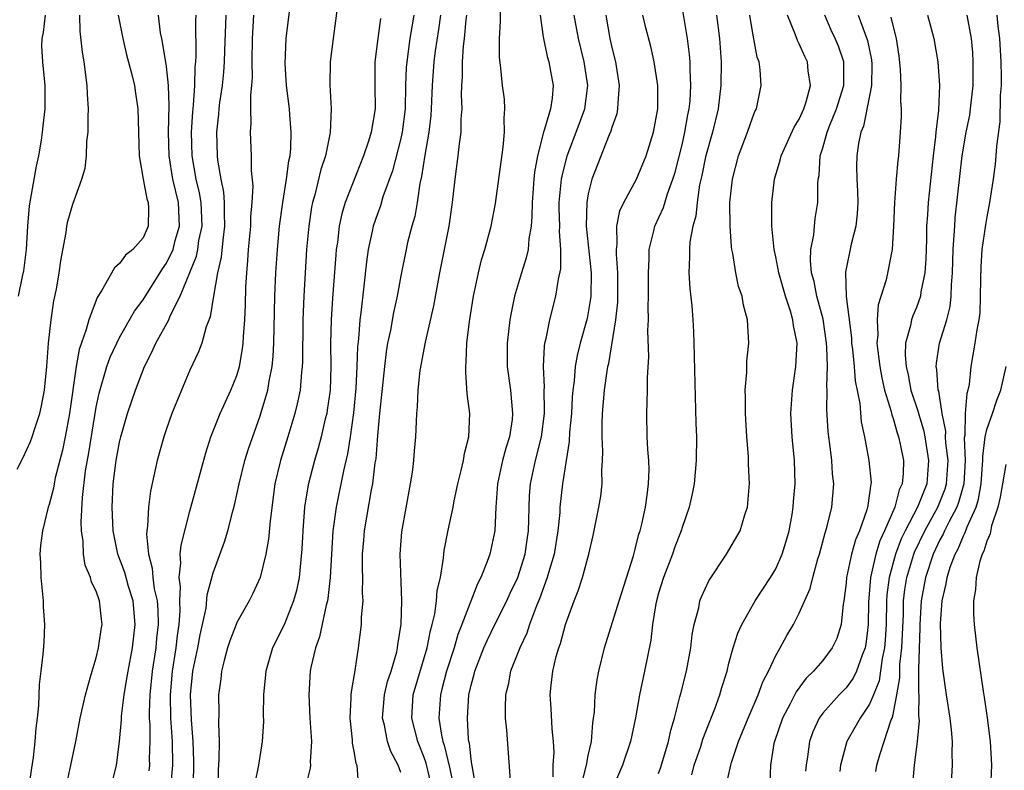
# Model space of a CAD drawing. Units: inches. Extents: x 2619000 to 2622000, y 1524000 to 1527000.
# Drawn here: x 2620776 to 2620860, y 1524327 to 1524391 of the extents above; entities that cross this region are included whole.
import ezdxf

# ---------------------------------------------------------------- set-up
doc = ezdxf.new("R2010")
doc.units = ezdxf.units.IN
doc.header["$MEASUREMENT"] = 0
doc.layers.add('LD26191524_2ft', color=113, linetype='Continuous')

msp = doc.modelspace()

# ---------------------------------------------------------------- linework, layer by layer
at = {"layer": 'LD26191524_2ft'}
for points, elevation in [([(2620776.262, 1524352.262), (2620776.764, 1524353.236), (2620777.401, 1524354.599), (2620777.548, 1524355), (2620777.791, 1524355.791), (2620778.207, 1524357), (2620778.349, 1524357.651), (2620778.604, 1524359), (2620778.794, 1524361), (2620778.935, 1524363), (2620779.151, 1524365), (2620779.397, 1524366.603), (2620779.617, 1524367.617), (2620779.858, 1524369), (2620779.976, 1524370.024), (2620780.454, 1524372.454), (2620780.509, 1524373), (2620780.589, 1524373.411), (2620781, 1524374.871), (2620781.793, 1524377), (2620782.069, 1524377.931), (2620782.17, 1524379), (2620782.214, 1524380.214), (2620782.329, 1524381), (2620782.307, 1524382.307), (2620782.354, 1524383), (2620782.26, 1524384.259), (2620782.242, 1524385), (2620781.981, 1524387), (2620781.84, 1524387.84), (2620781.63, 1524389.63), (2620781.622, 1524391)], 8334), ([(2620778.657, 1524391), (2620778.484, 1524389.516), (2620778.356, 1524389), (2620778.336, 1524388.336), (2620778.414, 1524387), (2620778.623, 1524385), (2620778.624, 1524383), (2620778.452, 1524381.548), (2620778.408, 1524381), (2620778.314, 1524380.314), (2620778.091, 1524379), (2620777.888, 1524378.112), (2620777.277, 1524374.723), (2620777.135, 1524373), (2620777.032, 1524371), (2620776.811, 1524369.189), (2620776.689, 1524368.689), (2620776.355, 1524367)], 8336), ([(2620784.872, 1524391), (2620785.266, 1524389), (2620785.596, 1524387.596), (2620786.057, 1524385.943), (2620786.265, 1524385), (2620786.349, 1524384.349), (2620786.558, 1524383), (2620786.667, 1524379), (2620787.017, 1524377), (2620787.33, 1524375.33), (2620787.45, 1524375), (2620787.48, 1524374.52), (2620787.452, 1524373), (2620787, 1524371.991), (2620786.143, 1524371), (2620785.494, 1524370.506), (2620785, 1524369.8), (2620784.561, 1524369.439), (2620783.454, 1524367.454), (2620783.087, 1524366.913), (2620782.368, 1524365), (2620782.16, 1524364.16), (2620781.551, 1524362.449), (2620781.309, 1524361), (2620780.738, 1524357), (2620780.371, 1524355), (2620780.142, 1524353.858), (2620779.515, 1524351.515), (2620779.41, 1524351), (2620779.362, 1524350.638), (2620779, 1524349.224), (2620778.92, 1524349), (2620778.41, 1524347), (2620778.255, 1524345.745), (2620778.194, 1524345), (2620778.243, 1524344.243), (2620778.283, 1524343), (2620778.49, 1524341), (2620778.49, 1524340.49), (2620778.603, 1524339), (2620778.551, 1524337.449), (2620778.464, 1524336.464), (2620778.289, 1524335), (2620778.127, 1524333.873), (2620778.089, 1524332.089), (2620777.961, 1524331), (2620777.842, 1524330.158), (2620777.783, 1524329), (2620777.633, 1524327.633), (2620777.444, 1524326.556), (2620777.227, 1524325)], 8332), ([(2620780.414, 1524325), (2620780.85, 1524327), (2620781.255, 1524329), (2620781.633, 1524331), (2620782.08, 1524333), (2620782.532, 1524334.532), (2620782.649, 1524335), (2620783, 1524336.149), (2620783.216, 1524337), (2620783.44, 1524338.56), (2620783.519, 1524339), (2620783.456, 1524339.457), (2620783.296, 1524341), (2620783, 1524341.838), (2620782.608, 1524342.608), (2620782.514, 1524343), (2620782.052, 1524344.052), (2620781.912, 1524345), (2620781.894, 1524346.106), (2620781.75, 1524347), (2620781.723, 1524347.723), (2620781.841, 1524349.841), (2620782.106, 1524352.106), (2620782.368, 1524353.632), (2620783, 1524357.528), (2620783.254, 1524358.746), (2620783.921, 1524361), (2620784.204, 1524361.796), (2620784.757, 1524363), (2620785, 1524363.472), (2620786.268, 1524365.732), (2620787, 1524366.689), (2620788.658, 1524369.342), (2620789, 1524369.817), (2620789.564, 1524371), (2620789.754, 1524371.754), (2620790.118, 1524373), (2620790.021, 1524375), (2620789.543, 1524377), (2620789.22, 1524379), (2620789.186, 1524381), (2620789.244, 1524383.244), (2620789.177, 1524385), (2620789, 1524386.607), (2620788.676, 1524388.676), (2620788.594, 1524389), (2620788.501, 1524389.5), (2620788.326, 1524391)], 8330), ([(2620784.406, 1524325.595), (2620784.735, 1524327), (2620784.996, 1524329.004), (2620785.151, 1524330.849), (2620785.157, 1524331.157), (2620785.38, 1524333), (2620785.628, 1524334.372), (2620785.72, 1524335), (2620786.106, 1524337), (2620786.345, 1524339), (2620786.153, 1524341), (2620785.772, 1524342.228), (2620785.438, 1524343.438), (2620784.849, 1524345), (2620784.449, 1524347), (2620784.357, 1524349), (2620784.448, 1524351), (2620784.708, 1524353), (2620785, 1524354.562), (2620785.107, 1524355), (2620785.675, 1524357), (2620786.347, 1524359), (2620787.124, 1524361), (2620787.762, 1524362.238), (2620788.086, 1524363), (2620789.194, 1524365), (2620789.327, 1524365.327), (2620790.175, 1524367), (2620791.568, 1524370.432), (2620791.673, 1524371), (2620791.777, 1524371.777), (2620792.036, 1524373), (2620791.954, 1524375), (2620791.825, 1524375.826), (2620791.543, 1524377), (2620791.191, 1524379), (2620791.14, 1524381), (2620791.245, 1524382.755), (2620791.307, 1524383.307), (2620791.42, 1524385), (2620791.456, 1524386.544), (2620791.507, 1524387), (2620791.528, 1524387.528), (2620791.504, 1524390.496), (2620791.524, 1524391)], 8328), ([(2620794.074, 1524391), (2620793.956, 1524387.956), (2620793.938, 1524387), (2620793.879, 1524386.121), (2620793.757, 1524385), (2620793.54, 1524383.541), (2620793.479, 1524383), (2620793.45, 1524382.55), (2620793.276, 1524381), (2620793.33, 1524379), (2620793.367, 1524378.633), (2620793.65, 1524377), (2620793.882, 1524375.882), (2620793.937, 1524375), (2620793.924, 1524374.076), (2620793.964, 1524373), (2620793.798, 1524371.798), (2620793.672, 1524370.328), (2620793.366, 1524369), (2620793.024, 1524367.025), (2620792.745, 1524365.255), (2620792.393, 1524364.393), (2620792.009, 1524363), (2620791.745, 1524362.255), (2620791, 1524360.697), (2620790.284, 1524359), (2620789.47, 1524357), (2620789, 1524355.682), (2620788.767, 1524355), (2620788.204, 1524353), (2620787.626, 1524350.374), (2620787.462, 1524349), (2620787.398, 1524347.398), (2620787.332, 1524347), (2620787.305, 1524346.695), (2620787.462, 1524345), (2620787.794, 1524343.794), (2620787.835, 1524343), (2620787.957, 1524342.043), (2620788.197, 1524341), (2620788.257, 1524340.257), (2620788.297, 1524339), (2620788.166, 1524337.834), (2620788.091, 1524337), (2620787.786, 1524335), (2620787.576, 1524333), (2620787.521, 1524331.521), (2620787.53, 1524331), (2620787.572, 1524330.428), (2620787.586, 1524329), (2620787.54, 1524327.54), (2620787.551, 1524327), (2620787.499, 1524326.501)], 8326), ([(2620789.41, 1524325.41), (2620789.546, 1524327), (2620789.508, 1524329), (2620789.376, 1524331), (2620789.339, 1524333), (2620789.514, 1524335), (2620789.831, 1524337), (2620789.943, 1524338.057), (2620790.086, 1524339), (2620790.165, 1524340.165), (2620790.137, 1524341), (2620790.196, 1524342.196), (2620790.082, 1524343), (2620790.235, 1524344.235), (2620790.181, 1524345), (2620790.244, 1524345.756), (2620791, 1524348.676), (2620792.349, 1524353.651), (2620792.799, 1524355), (2620793.595, 1524357), (2620794.505, 1524359), (2620795, 1524360.255), (2620795.223, 1524361), (2620795.493, 1524362.507), (2620795.548, 1524363), (2620795.567, 1524363.567), (2620795.677, 1524365), (2620795.738, 1524366.262), (2620795.778, 1524367.778), (2620795.853, 1524369), (2620795.957, 1524370.043), (2620796.015, 1524371), (2620796.194, 1524373), (2620796.207, 1524373.793), (2620796.322, 1524375), (2620796.406, 1524376.405), (2620796.271, 1524377.729), (2620796.264, 1524379), (2620796.167, 1524381), (2620796.233, 1524381.767), (2620796.197, 1524383), (2620796.188, 1524384.188), (2620796.283, 1524385), (2620796.332, 1524385.668), (2620796.319, 1524387), (2620796.337, 1524389), (2620796.455, 1524391)], 8324), ([(2620791.279, 1524325), (2620791.328, 1524326.672), (2620791.332, 1524327.332), (2620791.277, 1524329), (2620791.133, 1524330.866), (2620791.058, 1524333), (2620791.264, 1524335), (2620791.676, 1524337), (2620791.881, 1524338.119), (2620792.383, 1524340.383), (2620792.477, 1524341.523), (2620793, 1524343.402), (2620793.963, 1524346.037), (2620794.251, 1524347), (2620794.678, 1524348.678), (2620794.821, 1524349.179), (2620795.201, 1524351), (2620795.703, 1524353), (2620796.009, 1524353.991), (2620797, 1524356.798), (2620797.647, 1524359), (2620797.768, 1524359.768), (2620798.029, 1524361), (2620798.12, 1524361.88), (2620798.177, 1524363), (2620798.261, 1524367), (2620798.34, 1524369), (2620798.466, 1524371), (2620798.653, 1524373), (2620798.921, 1524375), (2620799.253, 1524377), (2620799.438, 1524378.562), (2620799.549, 1524379), (2620799.624, 1524379.624), (2620799.651, 1524381), (2620799.519, 1524382.481), (2620799.494, 1524383), (2620799.253, 1524385), (2620799.135, 1524386.866), (2620799.209, 1524389), (2620799.543, 1524391.543)], 8322), ([(2620803.578, 1524391.578), (2620803.222, 1524389), (2620802.974, 1524387), (2620802.948, 1524385.051), (2620803.07, 1524383), (2620802.974, 1524380.974), (2620802.567, 1524379), (2620802.18, 1524377.82), (2620801.659, 1524375.659), (2620801.47, 1524375), (2620801.392, 1524374.608), (2620801.144, 1524373), (2620800.957, 1524371), (2620800.824, 1524369), (2620800.712, 1524367), (2620800.641, 1524365), (2620800.613, 1524361.387), (2620800.592, 1524361), (2620800.524, 1524360.524), (2620800.397, 1524359), (2620800.167, 1524357.833), (2620799.953, 1524357), (2620799.35, 1524355), (2620798.726, 1524353), (2620798.254, 1524351), (2620797.843, 1524347.843), (2620797.713, 1524346.287), (2620797.482, 1524345), (2620797, 1524343.012), (2620796.371, 1524341.629), (2620796.05, 1524341), (2620795, 1524339.152), (2620794.936, 1524339), (2620794.409, 1524337.591), (2620794.214, 1524337), (2620793.915, 1524335.915), (2620793.693, 1524335), (2620793.632, 1524334.368), (2620793.453, 1524333), (2620793.478, 1524331.478), (2620793.449, 1524330.551), (2620793.489, 1524329), (2620793.473, 1524327.473), (2620793.41, 1524326.59), (2620793.397, 1524325)], 8320), ([(2620810.123, 1524391), (2620809.782, 1524389), (2620809.502, 1524387), (2620809.465, 1524386.535), (2620809.404, 1524385), (2620809.361, 1524383), (2620809.121, 1524381), (2620809, 1524380.46), (2620808.288, 1524377.712), (2620807.479, 1524375.479), (2620807.265, 1524374.735), (2620807, 1524374.041), (2620806.641, 1524373), (2620806.562, 1524372.562), (2620806.219, 1524371), (2620806.068, 1524369.932), (2620805.853, 1524367.853), (2620805.587, 1524365.587), (2620805.498, 1524365), (2620805.382, 1524363.382), (2620805.298, 1524362.702), (2620805.251, 1524361), (2620805.163, 1524359.163), (2620804.955, 1524357.045), (2620804.676, 1524355), (2620804.455, 1524353.545), (2620804.101, 1524352.101), (2620803.471, 1524349), (2620803.208, 1524347), (2620803.072, 1524345), (2620802.972, 1524343), (2620802.781, 1524341.219), (2620802.739, 1524341), (2620802.63, 1524340.63), (2620802.064, 1524337.936), (2620801.715, 1524337), (2620801.334, 1524335.334), (2620801.278, 1524335), (2620801.15, 1524333), (2620801.247, 1524331), (2620801.371, 1524329), (2620801.278, 1524327.278), (2620801.29, 1524327), (2620801.261, 1524326.739), (2620800.875, 1524325.125)], 8316), ([(2620812.375, 1524391), (2620812.218, 1524389.782), (2620811.935, 1524387.936), (2620811.829, 1524387), (2620811.686, 1524385), (2620811.599, 1524383), (2620811.561, 1524382.439), (2620811.388, 1524381), (2620811.035, 1524379.035), (2620810.776, 1524377.224), (2620810.626, 1524376.626), (2620810.394, 1524375), (2620810.191, 1524373.809), (2620809.947, 1524373), (2620809.581, 1524371.581), (2620809.447, 1524371), (2620809, 1524368.759), (2620808.686, 1524367), (2620808.382, 1524365.618), (2620808.12, 1524364.12), (2620807.876, 1524363), (2620807.744, 1524362.256), (2620807.598, 1524361), (2620807.177, 1524357), (2620807, 1524355.114), (2620806.855, 1524353.145), (2620806.793, 1524352.793), (2620806.582, 1524351), (2620806.473, 1524350.473), (2620805.885, 1524347), (2620805.824, 1524346.176), (2620805.713, 1524345), (2620805.705, 1524343.705), (2620805.733, 1524343), (2620805.709, 1524341.709), (2620805.751, 1524341), (2620805.622, 1524339.622), (2620805.614, 1524339), (2620805.365, 1524337), (2620805.073, 1524335.073), (2620804.757, 1524333.243), (2620804.739, 1524333), (2620804.742, 1524332.742), (2620804.639, 1524331), (2620804.836, 1524329.164), (2620804.854, 1524328.854), (2620805, 1524328.155), (2620805.165, 1524327.165), (2620805.236, 1524327), (2620805.357, 1524325.357)], 8314), ([(2620809, 1524326.356), (2620808.771, 1524327), (2620808.145, 1524328.145), (2620807.868, 1524329), (2620807.61, 1524330.39), (2620807.447, 1524331), (2620807.617, 1524333), (2620807.873, 1524334.127), (2620808.168, 1524335), (2620808.655, 1524336.655), (2620808.728, 1524337), (2620808.751, 1524337.249), (2620809.033, 1524339.033), (2620809.097, 1524341), (2620808.952, 1524345), (2620809.088, 1524346.912), (2620809.835, 1524351), (2620809.988, 1524351.988), (2620810.114, 1524353), (2620810.173, 1524353.827), (2620810.286, 1524355), (2620810.329, 1524356.329), (2620810.374, 1524357), (2620810.436, 1524357.564), (2620810.487, 1524359), (2620810.663, 1524360.663), (2620811.098, 1524363.098), (2620811.814, 1524366.186), (2620812.343, 1524369), (2620813.123, 1524373), (2620813.414, 1524375), (2620813.635, 1524377), (2620813.9, 1524379), (2620814, 1524380), (2620814.148, 1524381), (2620814.156, 1524382.156), (2620814.229, 1524383), (2620814.186, 1524384.186), (2620814.219, 1524385), (2620814.272, 1524385.728), (2620814.275, 1524387), (2620814.359, 1524388.359), (2620814.436, 1524389), (2620814.585, 1524390.585), (2620814.643, 1524391)], 8312), ([(2620811.668, 1524325), (2620811.17, 1524327.17), (2620811, 1524327.642), (2620810.44, 1524329), (2620809.933, 1524331), (2620810.067, 1524333), (2620811.251, 1524337), (2620811.528, 1524338.472), (2620811.686, 1524339), (2620811.906, 1524339.906), (2620812.051, 1524341), (2620812.108, 1524341.892), (2620812.372, 1524343), (2620812.643, 1524344.643), (2620812.66, 1524345), (2620812.695, 1524345.305), (2620813.036, 1524347.036), (2620813.457, 1524349), (2620813.556, 1524349.556), (2620813.857, 1524351), (2620814.147, 1524352.147), (2620814.335, 1524353), (2620814.423, 1524353.577), (2620814.791, 1524355), (2620814.876, 1524357), (2620814.675, 1524358.675), (2620814.538, 1524360.538), (2620814.546, 1524361), (2620814.588, 1524361.412), (2620814.641, 1524363), (2620814.858, 1524364.858), (2620815.205, 1524367), (2620815.622, 1524369), (2620815.889, 1524370.111), (2620816.163, 1524371), (2620816.707, 1524373), (2620817.085, 1524374.915), (2620817.739, 1524379.739), (2620817.845, 1524381), (2620817.807, 1524382.193), (2620817.882, 1524383), (2620817.835, 1524383.835), (2620817.684, 1524385), (2620817.538, 1524386.462), (2620817.41, 1524387.41), (2620817.413, 1524389), (2620817.518, 1524390.482), (2620817.509, 1524391.509)], 8310), ([(2620820.894, 1524391), (2620821.142, 1524389.142), (2620821.479, 1524387.479), (2620821.629, 1524387), (2620821.783, 1524386.217), (2620821.991, 1524385), (2620821.908, 1524383.908), (2620821.77, 1524383), (2620821.273, 1524381.274), (2620821.168, 1524381), (2620820.654, 1524379), (2620820.408, 1524377.592), (2620820.346, 1524377), (2620820.197, 1524375), (2620820.187, 1524373.813), (2620820.115, 1524373), (2620819.919, 1524371.919), (2620819.856, 1524371), (2620819.708, 1524370.292), (2620819.286, 1524369), (2620818.702, 1524367), (2620818.41, 1524365.59), (2620818.314, 1524365), (2620818.08, 1524363), (2620818.088, 1524361), (2620818.351, 1524359), (2620818.54, 1524357), (2620818.491, 1524356.491), (2620818.263, 1524355), (2620817.953, 1524354.047), (2620817.686, 1524353), (2620817.252, 1524351), (2620817.103, 1524349), (2620817.013, 1524347), (2620816.589, 1524345), (2620816.378, 1524344.378), (2620815.827, 1524343), (2620815.533, 1524342.467), (2620814.215, 1524339), (2620813.868, 1524338.132), (2620813.54, 1524337), (2620812.888, 1524335), (2620812.513, 1524333.487), (2620812.373, 1524333), (2620812.246, 1524331), (2620812.465, 1524329.535), (2620812.585, 1524329), (2620812.695, 1524328.695), (2620813, 1524327.391), (2620813.086, 1524327.086), (2620813.447, 1524325.447)], 8308), ([(2620815.425, 1524325), (2620815.082, 1524326.918), (2620815.071, 1524327.071), (2620815, 1524327.496), (2620814.854, 1524328.854), (2620814.813, 1524329), (2620814.78, 1524329.22), (2620814.679, 1524331), (2620814.812, 1524333), (2620815, 1524333.819), (2620815.256, 1524334.744), (2620815.308, 1524335), (2620816.086, 1524337), (2620816.361, 1524337.639), (2620817.048, 1524339.048), (2620818.032, 1524341), (2620818.336, 1524341.664), (2620818.983, 1524343), (2620819.606, 1524345), (2620819.77, 1524346.23), (2620819.893, 1524347), (2620819.934, 1524347.934), (2620819.942, 1524349), (2620819.989, 1524350.011), (2620820.065, 1524351), (2620820.482, 1524353), (2620821.003, 1524355), (2620821.248, 1524357), (2620821.259, 1524357.259), (2620821.234, 1524359), (2620821.251, 1524359.251), (2620821.164, 1524361), (2620821.251, 1524362.749), (2620821.302, 1524363), (2620821.414, 1524363.414), (2620821.714, 1524365), (2620822.234, 1524367), (2620822.464, 1524368.464), (2620822.668, 1524369.332), (2620822.661, 1524371), (2620822.532, 1524372.532), (2620822.555, 1524373), (2620822.521, 1524374.521), (2620822.524, 1524375), (2620822.719, 1524377), (2620822.755, 1524377.245), (2620823.203, 1524379), (2620823.974, 1524381), (2620824.708, 1524383), (2620824.952, 1524385), (2620824.649, 1524387), (2620824.154, 1524389), (2620823.797, 1524391)], 8306), ([(2620826.491, 1524391), (2620826.834, 1524389), (2620827, 1524388.243), (2620827.317, 1524387), (2620827.622, 1524385), (2620827.504, 1524383.504), (2620827.497, 1524383), (2620827.42, 1524382.58), (2620827, 1524381.407), (2620826.918, 1524381.083), (2620826.789, 1524380.789), (2620825.313, 1524377), (2620825, 1524375.758), (2620824.865, 1524375), (2620824.82, 1524373), (2620825.249, 1524369), (2620825.217, 1524367), (2620825.197, 1524366.803), (2620825, 1524365.633), (2620824.894, 1524365.106), (2620824.306, 1524363), (2620824.041, 1524361.959), (2620823.875, 1524361), (2620823.781, 1524359.781), (2620823.668, 1524359), (2620823.618, 1524358.382), (2620823.555, 1524357), (2620823.403, 1524355.403), (2620823.376, 1524354.624), (2620823.104, 1524353), (2620822.793, 1524351), (2620822.581, 1524349), (2620822.561, 1524348.561), (2620822.405, 1524347), (2620822.077, 1524345), (2620821.675, 1524343.676), (2620821.497, 1524343), (2620820.83, 1524341.17), (2620820.575, 1524340.575), (2620819.992, 1524339), (2620819.751, 1524338.249), (2620819.144, 1524337), (2620818.362, 1524335), (2620818.155, 1524333.845), (2620817.934, 1524333), (2620817.89, 1524331.89), (2620817.915, 1524331), (2620818.025, 1524329.975), (2620818.321, 1524325.679)], 8304), ([(2620821.993, 1524325.993), (2620822.007, 1524327), (2620822.075, 1524328.075), (2620822.031, 1524329), (2620821.901, 1524330.099), (2620821.818, 1524331.818), (2620821.738, 1524333), (2620821.82, 1524333.82), (2620821.971, 1524335), (2620822.263, 1524336.263), (2620822.478, 1524337), (2620822.622, 1524337.378), (2620823.052, 1524339), (2620823.782, 1524341), (2620824.136, 1524341.864), (2620824.508, 1524343), (2620825.056, 1524345), (2620825.414, 1524346.586), (2620825.899, 1524349), (2620826.054, 1524349.946), (2620826.186, 1524351), (2620826.16, 1524352.16), (2620826.222, 1524353), (2620826.25, 1524353.75), (2620826.172, 1524355), (2620826.176, 1524356.176), (2620826.219, 1524357), (2620826.392, 1524359), (2620826.609, 1524360.609), (2620826.675, 1524361), (2620826.742, 1524361.258), (2620827.337, 1524365), (2620827.51, 1524366.49), (2620827.528, 1524367), (2620827.531, 1524369), (2620827.397, 1524370.604), (2620827.398, 1524371), (2620827.46, 1524371.46), (2620827.429, 1524373), (2620827.697, 1524374.303), (2620828.019, 1524375), (2620829.098, 1524377), (2620829.936, 1524379), (2620830.559, 1524381), (2620830.93, 1524383), (2620830.932, 1524385), (2620830.629, 1524387), (2620830.326, 1524388.326), (2620829.915, 1524389.915), (2620829.658, 1524391)], 8302), ([(2620824.469, 1524325.531), (2620824.85, 1524327), (2620825, 1524327.805), (2620825.265, 1524329), (2620825.385, 1524330.615), (2620825.455, 1524331), (2620825.515, 1524331.515), (2620825.579, 1524333), (2620825.742, 1524334.258), (2620825.883, 1524335), (2620826.389, 1524337), (2620827.619, 1524341), (2620828.843, 1524344.843), (2620829, 1524345.418), (2620829.309, 1524346.692), (2620829.414, 1524347), (2620829.557, 1524347.557), (2620829.871, 1524349), (2620830.029, 1524350.03), (2620830.148, 1524351), (2620830.184, 1524352.184), (2620830.156, 1524353), (2620830.074, 1524353.926), (2620830.032, 1524355), (2620829.997, 1524357), (2620830.009, 1524358.009), (2620830.06, 1524359), (2620830.059, 1524360.059), (2620830.155, 1524361.845), (2620830.088, 1524364.088), (2620830.131, 1524365), (2620830.1, 1524366.1), (2620830.141, 1524367), (2620830.131, 1524369), (2620830.196, 1524370.196), (2620830.198, 1524371), (2620830.594, 1524372.594), (2620830.667, 1524373), (2620831.409, 1524374.591), (2620831.753, 1524375.753), (2620832.224, 1524377), (2620832.402, 1524377.598), (2620833, 1524379.93), (2620833.246, 1524381), (2620833.502, 1524382.498), (2620833.614, 1524383), (2620833.685, 1524383.685), (2620833.752, 1524385), (2620833.677, 1524386.323), (2620833.676, 1524387), (2620833.631, 1524387.631), (2620833.462, 1524389), (2620833, 1524391.732)], 8300), ([(2620835.939, 1524391), (2620836.181, 1524389), (2620836.323, 1524387), (2620836.316, 1524385), (2620836.076, 1524383), (2620835.585, 1524381), (2620835, 1524378.916), (2620834.694, 1524377.306), (2620834.5, 1524376.5), (2620834.278, 1524375), (2620834.162, 1524373.838), (2620833.909, 1524373), (2620833.662, 1524371.662), (2620833.622, 1524371), (2620833.643, 1524370.357), (2620833.582, 1524369), (2620833.663, 1524367.663), (2620833.821, 1524366.179), (2620833.911, 1524365), (2620833.967, 1524363.967), (2620834.011, 1524363), (2620834.173, 1524356.173), (2620834.217, 1524355), (2620834.209, 1524353), (2620834.025, 1524351), (2620833.856, 1524350.144), (2620833.6, 1524349), (2620833, 1524347.275), (2620832.922, 1524347), (2620832.393, 1524345.607), (2620832.182, 1524345), (2620831.409, 1524343), (2620831, 1524341.665), (2620830.818, 1524341), (2620830.764, 1524340.764), (2620830.482, 1524339), (2620830.337, 1524337.663), (2620829.799, 1524335), (2620829.366, 1524333), (2620829.033, 1524331.033), (2620828.61, 1524329), (2620827.915, 1524327), (2620827.049, 1524325)], 8298), ([(2620831, 1524326.282), (2620831.182, 1524326.818), (2620831.83, 1524329), (2620832.03, 1524329.97), (2620832.35, 1524331), (2620832.821, 1524332.821), (2620832.884, 1524333.116), (2620833.363, 1524335), (2620833.742, 1524337), (2620833.868, 1524338.132), (2620834.041, 1524339), (2620834.416, 1524340.416), (2620834.524, 1524341), (2620834.648, 1524341.352), (2620835.277, 1524342.722), (2620836.79, 1524345), (2620837.946, 1524347), (2620838.364, 1524348.364), (2620838.588, 1524349), (2620838.716, 1524350.716), (2620838.757, 1524351), (2620838.668, 1524352.668), (2620838.673, 1524353), (2620838.657, 1524353.342), (2620838.524, 1524355), (2620838.399, 1524357), (2620838.406, 1524358.406), (2620838.384, 1524359), (2620838.52, 1524360.52), (2620838.538, 1524361.462), (2620838.689, 1524363), (2620838.574, 1524365), (2620838.239, 1524366.239), (2620838.116, 1524367), (2620837.828, 1524367.828), (2620837.599, 1524369), (2620837.333, 1524370.667), (2620837.254, 1524371), (2620837.222, 1524371.222), (2620837.094, 1524373), (2620837.086, 1524375), (2620837.291, 1524377), (2620837.805, 1524379), (2620838.572, 1524381), (2620839, 1524382.243), (2620839.219, 1524382.781), (2620839.342, 1524383), (2620839.759, 1524385), (2620839.668, 1524386.332), (2620839.564, 1524387), (2620839.407, 1524387.407), (2620839, 1524389.586), (2620838.77, 1524391)], 8296), ([(2620833.836, 1524326.164), (2620834.042, 1524327), (2620834.586, 1524328.586), (2620834.783, 1524329.217), (2620835.34, 1524330.659), (2620835.805, 1524331.805), (2620836.227, 1524333), (2620836.392, 1524333.608), (2620836.834, 1524335), (2620837, 1524335.679), (2620837.361, 1524337), (2620837.748, 1524338.252), (2620838.089, 1524339), (2620839.225, 1524341), (2620840.551, 1524343), (2620841, 1524343.749), (2620841.553, 1524345), (2620841.888, 1524346.112), (2620842.127, 1524347), (2620842.38, 1524348.38), (2620842.478, 1524349), (2620842.503, 1524349.497), (2620842.647, 1524351), (2620842.583, 1524353), (2620842.389, 1524355), (2620842.292, 1524357), (2620842.431, 1524359), (2620842.72, 1524361), (2620842.819, 1524363), (2620842.513, 1524364.513), (2620842.463, 1524365), (2620842.261, 1524365.738), (2620841.835, 1524367), (2620841.263, 1524369), (2620841, 1524370.367), (2620840.852, 1524371), (2620840.701, 1524372.701), (2620840.661, 1524373), (2620840.646, 1524373.354), (2620840.662, 1524375), (2620840.878, 1524377), (2620841.378, 1524378.622), (2620841.46, 1524379), (2620842.576, 1524381.424), (2620843, 1524382.124), (2620843.397, 1524383), (2620843.595, 1524383.595), (2620843.958, 1524385), (2620843.77, 1524386.23), (2620843.693, 1524387), (2620843.467, 1524387.467), (2620843, 1524388.547), (2620842.84, 1524388.84), (2620842.679, 1524389.321), (2620841.989, 1524391)], 8294), ([(2620836.774, 1524325.226), (2620837.15, 1524327), (2620837.205, 1524327.205), (2620837.814, 1524329), (2620838.167, 1524329.833), (2620838.63, 1524331), (2620839.496, 1524333), (2620839.891, 1524334.109), (2620840.37, 1524335), (2620841, 1524336.344), (2620841.379, 1524337), (2620841.949, 1524338.051), (2620842.511, 1524339), (2620843, 1524339.958), (2620843.928, 1524342.072), (2620844.146, 1524343), (2620844.588, 1524344.589), (2620844.723, 1524345), (2620845.197, 1524346.803), (2620845.271, 1524347), (2620845.379, 1524347.379), (2620845.77, 1524349), (2620845.947, 1524351), (2620845.848, 1524351.848), (2620845.78, 1524353), (2620845.611, 1524354.388), (2620845.519, 1524355), (2620845.47, 1524355.47), (2620845.353, 1524357.353), (2620845.377, 1524359), (2620845.345, 1524359.345), (2620845.395, 1524361), (2620845.358, 1524362.642), (2620845.324, 1524363), (2620845.036, 1524365.036), (2620844.493, 1524367), (2620844.26, 1524368.26), (2620844.051, 1524369), (2620843.946, 1524370.054), (2620843.994, 1524371), (2620844.247, 1524372.247), (2620844.295, 1524373), (2620844.358, 1524373.642), (2620844.574, 1524375), (2620844.585, 1524376.585), (2620844.62, 1524377), (2620844.689, 1524377.311), (2620844.79, 1524379), (2620845, 1524379.664), (2620845.369, 1524381), (2620845.598, 1524381.598), (2620846.186, 1524383), (2620846.812, 1524385), (2620846.797, 1524385.203), (2620846.801, 1524387), (2620846.337, 1524388.337), (2620846.061, 1524389), (2620845.725, 1524389.725), (2620845.175, 1524391)], 8292), ([(2620848.036, 1524391), (2620848.827, 1524388.827), (2620849.173, 1524387.173), (2620849.201, 1524386.799), (2620849.167, 1524385), (2620849, 1524384.098), (2620848.472, 1524381.528), (2620848.246, 1524381), (2620848.055, 1524380.055), (2620847.912, 1524379), (2620847.897, 1524378.103), (2620847.922, 1524377), (2620847.975, 1524375.975), (2620847.996, 1524375), (2620847.951, 1524374.048), (2620847.839, 1524373), (2620847.442, 1524371.442), (2620846.953, 1524369.047), (2620847.011, 1524366.989), (2620847.451, 1524363.451), (2620847.469, 1524363), (2620847.542, 1524362.458), (2620847.684, 1524361), (2620847.78, 1524359.78), (2620848.154, 1524357.846), (2620848.285, 1524356.285), (2620848.559, 1524355), (2620848.946, 1524353), (2620849.122, 1524351.122), (2620849.12, 1524351), (2620848.84, 1524349.16), (2620848.829, 1524349), (2620848.768, 1524348.768), (2620848.141, 1524347), (2620847.789, 1524346.211), (2620847.465, 1524345), (2620847.041, 1524343), (2620847, 1524342.531), (2620846.799, 1524341), (2620846.74, 1524340.74), (2620846.565, 1524339), (2620846.196, 1524337.804), (2620845.815, 1524337), (2620845, 1524335.92), (2620844.228, 1524335), (2620843.597, 1524334.404), (2620842.741, 1524333.259), (2620842.221, 1524332.221), (2620841.564, 1524331), (2620840.877, 1524329), (2620840.839, 1524328.839), (2620840.535, 1524327), (2620840.489, 1524325.511)], 8290), ([(2620853.953, 1524391), (2620854.164, 1524390.164), (2620854.488, 1524389), (2620854.813, 1524387), (2620854.979, 1524385), (2620854.888, 1524382.888), (2620854.651, 1524381), (2620854.629, 1524380.629), (2620854.427, 1524379), (2620853.994, 1524375), (2620853.941, 1524373.941), (2620853.862, 1524373), (2620853.849, 1524371.849), (2620853.793, 1524370.207), (2620853.712, 1524369), (2620853.378, 1524367.378), (2620853.336, 1524367), (2620853, 1524366.052), (2620852.677, 1524365.323), (2620852.576, 1524365), (2620852.504, 1524364.503), (2620852.078, 1524363), (2620852.032, 1524361.968), (2620852.116, 1524361), (2620852.289, 1524360.289), (2620852.532, 1524359), (2620853.143, 1524357.143), (2620853.166, 1524357), (2620853.593, 1524355.593), (2620853.709, 1524355), (2620854.04, 1524353), (2620853.879, 1524351), (2620853.087, 1524349), (2620852.037, 1524347), (2620851.704, 1524346.296), (2620851.224, 1524345), (2620850.659, 1524343), (2620850.472, 1524341.528), (2620850.435, 1524341), (2620850.408, 1524339), (2620850.34, 1524337.66), (2620850.284, 1524337), (2620850.087, 1524336.087), (2620849.805, 1524334.196), (2620849.339, 1524333), (2620849, 1524332.181), (2620848.2, 1524331), (2620847.065, 1524329), (2620846.514, 1524327), (2620846.45, 1524326.45)], 8286), ([(2620849.546, 1524326.454), (2620849.631, 1524327), (2620849.865, 1524327.865), (2620850.23, 1524329), (2620850.853, 1524330.853), (2620850.917, 1524331), (2620851, 1524331.318), (2620851.319, 1524333), (2620851.569, 1524334.431), (2620851.588, 1524335.589), (2620851.758, 1524337), (2620851.88, 1524339.88), (2620851.899, 1524341), (2620852.013, 1524341.987), (2620852.182, 1524343), (2620852.78, 1524345), (2620852.839, 1524345.16), (2620853.708, 1524347), (2620854.826, 1524349), (2620855.443, 1524350.557), (2620855.565, 1524351), (2620855.692, 1524353), (2620855.51, 1524354.49), (2620855.491, 1524355), (2620855.501, 1524355.501), (2620855.195, 1524357), (2620854.9, 1524358.9), (2620854.866, 1524359), (2620854.748, 1524360.748), (2620854.691, 1524361), (2620854.704, 1524361.296), (2620854.973, 1524363), (2620855.589, 1524365), (2620855.881, 1524366.119), (2620855.968, 1524367), (2620855.98, 1524367.98), (2620856.069, 1524369), (2620856.126, 1524371), (2620856.231, 1524372.231), (2620856.26, 1524373), (2620856.314, 1524373.687), (2620856.909, 1524379), (2620857.254, 1524381), (2620857.549, 1524382.451), (2620857.622, 1524383), (2620857.828, 1524385), (2620857.844, 1524387), (2620857.801, 1524387.801), (2620857.704, 1524389), (2620857.326, 1524391)], 8284), ([(2620859.846, 1524391), (2620859.955, 1524390.046), (2620860.098, 1524389), (2620860.208, 1524387), (2620860.23, 1524385.77), (2620860.218, 1524385), (2620860.149, 1524384.149), (2620860.109, 1524381.891), (2620859.822, 1524379.822), (2620859.785, 1524379), (2620859.727, 1524378.273), (2620859.552, 1524377), (2620859.241, 1524375), (2620859, 1524373.772), (2620858.89, 1524373.11), (2620858.59, 1524371), (2620858.481, 1524369.519), (2620858.455, 1524368.455), (2620858.448, 1524367), (2620858.399, 1524365.6), (2620858.332, 1524365), (2620858.152, 1524364.152), (2620857.993, 1524363), (2620857.64, 1524361), (2620857.485, 1524359.485), (2620857.389, 1524359), (2620857.295, 1524358.705), (2620857.167, 1524357), (2620857.118, 1524355.118), (2620857.082, 1524354.918), (2620857.149, 1524353), (2620857.036, 1524351), (2620856.597, 1524349.403), (2620856.441, 1524349), (2620855.784, 1524347.784), (2620855.402, 1524347), (2620855.284, 1524346.716), (2620855, 1524346.213), (2620854.424, 1524345), (2620853.775, 1524343), (2620853.406, 1524341), (2620853.286, 1524339), (2620853.291, 1524338.71), (2620853.164, 1524335.164), (2620853.17, 1524333.17), (2620853.188, 1524333), (2620853.185, 1524331.185), (2620853.223, 1524330.777), (2620853.063, 1524329), (2620852.816, 1524327), (2620852.664, 1524325.336)], 8282), ([(2620807.279, 1524390.721), (2620807.046, 1524389), (2620806.796, 1524387), (2620806.776, 1524385), (2620806.799, 1524383), (2620806.468, 1524381), (2620806.237, 1524380.237), (2620805.82, 1524379), (2620804.253, 1524375), (2620803.963, 1524374.037), (2620803.75, 1524373), (2620803.585, 1524371.585), (2620803.494, 1524371), (2620803.451, 1524370.549), (2620803.166, 1524366.834), (2620803.054, 1524365), (2620803.013, 1524362.987), (2620803.036, 1524361), (2620802.964, 1524359), (2620802.725, 1524357.275), (2620802.673, 1524357), (2620802.558, 1524356.558), (2620802.205, 1524355), (2620801.953, 1524354.047), (2620801.634, 1524353), (2620801.089, 1524350.911), (2620800.794, 1524349), (2620800.646, 1524347), (2620800.565, 1524345.435), (2620800.319, 1524343), (2620800.098, 1524341.902), (2620799.852, 1524341), (2620799.045, 1524338.955), (2620798.062, 1524337), (2620797.468, 1524335), (2620797.288, 1524333), (2620797.266, 1524331.266), (2620797.275, 1524330.725), (2620797.164, 1524329), (2620796.849, 1524327), (2620796.555, 1524325.445)], 8318), ([(2620850.818, 1524390.818), (2620851, 1524389.996), (2620851.264, 1524389), (2620851.5, 1524387.5), (2620851.617, 1524386.383), (2620851.676, 1524385), (2620851.647, 1524383.647), (2620851.685, 1524383), (2620851.682, 1524382.318), (2620851.62, 1524381), (2620851.474, 1524379), (2620851.419, 1524378.582), (2620851.266, 1524377), (2620851.117, 1524375), (2620851.054, 1524373), (2620850.936, 1524371), (2620850.401, 1524368.401), (2620849.724, 1524366.276), (2620849.638, 1524365), (2620849.705, 1524363.705), (2620849.631, 1524363), (2620849.69, 1524362.31), (2620849.869, 1524361), (2620850.041, 1524360.041), (2620850.286, 1524359), (2620850.836, 1524357.164), (2620850.888, 1524356.888), (2620851, 1524356.578), (2620851.343, 1524355.343), (2620851.469, 1524355), (2620851.61, 1524354.39), (2620851.887, 1524353), (2620851.871, 1524351.871), (2620851.786, 1524351), (2620851.52, 1524350.48), (2620851.142, 1524349), (2620850.271, 1524347), (2620849.873, 1524346.128), (2620849.536, 1524345), (2620849.071, 1524343), (2620848.895, 1524340.894), (2620848.888, 1524339), (2620848.689, 1524337.312), (2620848.626, 1524337), (2620848.362, 1524336.362), (2620847.876, 1524335), (2620847.587, 1524334.413), (2620847, 1524333.591), (2620846.414, 1524333), (2620845, 1524331.42), (2620844.693, 1524331), (2620844.165, 1524329.835), (2620843.875, 1524329), (2620843.712, 1524327.712), (2620843.59, 1524327), (2620843.528, 1524326.472)], 8288), ([(2620855.948, 1524325), (2620856.089, 1524327), (2620856.056, 1524328.056), (2620856.072, 1524329), (2620855.994, 1524330.006), (2620855.869, 1524331), (2620855.554, 1524333), (2620855.274, 1524335), (2620855.244, 1524335.244), (2620855.12, 1524337), (2620855.064, 1524339.064), (2620855.193, 1524341), (2620855.545, 1524342.454), (2620855.611, 1524343), (2620855.876, 1524343.876), (2620856.292, 1524345), (2620856.547, 1524345.453), (2620857, 1524346.55), (2620857.166, 1524346.834), (2620857.32, 1524347.321), (2620858.087, 1524349), (2620858.305, 1524349.696), (2620858.52, 1524351), (2620858.648, 1524352.648), (2620858.668, 1524353), (2620858.656, 1524353.344), (2620858.863, 1524355), (2620859, 1524355.623), (2620859.483, 1524357), (2620859.861, 1524358.139), (2620860.199, 1524359), (2620860.647, 1524361)], 8280), ([(2620860.635, 1524352.635), (2620860.33, 1524351), (2620860.147, 1524349.853), (2620859.949, 1524349), (2620859.406, 1524347.406), (2620859.276, 1524346.724), (2620859, 1524346.091), (2620858.755, 1524345.245), (2620858.613, 1524345), (2620858.408, 1524344.408), (2620858.088, 1524343), (2620858.031, 1524341.969), (2620857.853, 1524341), (2620857.87, 1524339.87), (2620857.927, 1524339), (2620858.165, 1524337), (2620858.688, 1524333.312), (2620858.782, 1524332.782), (2620859.037, 1524331.037), (2620859.288, 1524329), (2620859.397, 1524327), (2620859.315, 1524325)], 8278)]:
    msp.add_lwpolyline(points, dxfattribs=dict(at, elevation=elevation))

doc.saveas('drawing.dxf')
